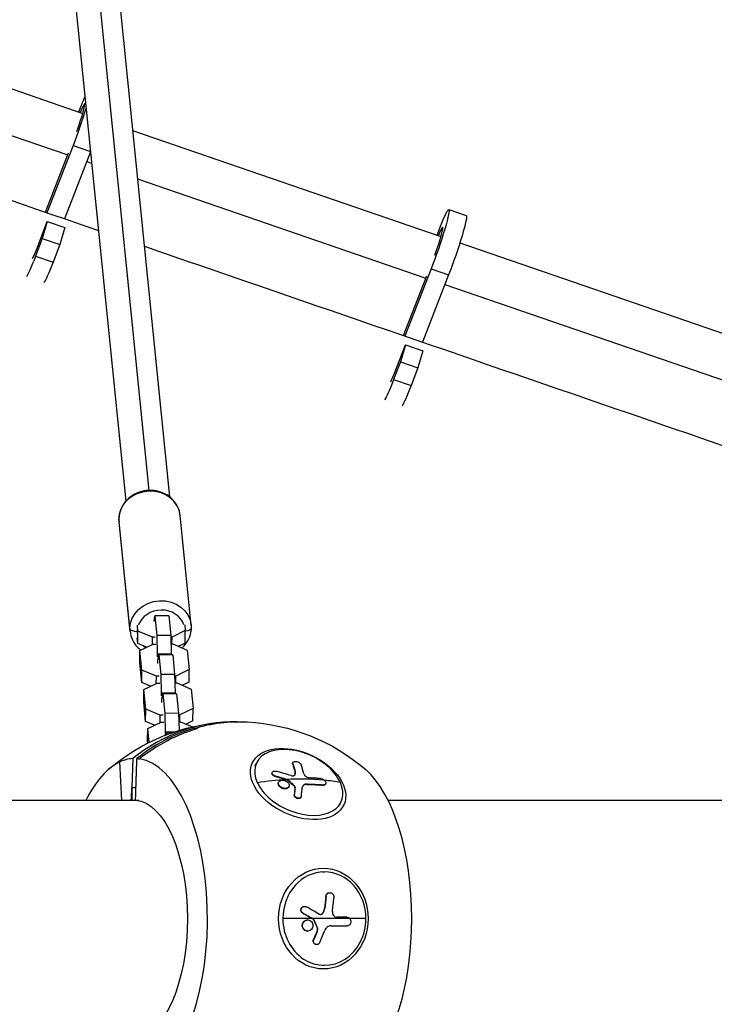
# Model space of a CAD drawing. Units: millimetres. Extents: x -5328 to 5910, y -5902 to 5224.
# Drawn here: x 1182 to 1481, y -37 to 387 of the extents above; entities that cross this region are included whole.
import ezdxf

# ---------------------------------------------------------------- set-up
doc = ezdxf.new("R2010")
doc.units = ezdxf.units.MM
doc.header["$LTSCALE"] = 20
doc.layers.add('2d', color=230, linetype='Continuous')

msp = doc.modelspace()

# ---------------------------------------------------------------- linework, layer by layer
at = {"layer": '2d'}
for p, q in [((1208.41, 475.86), (1237.82, 184.29)), ((1216.86, 478.29), (1246.79, 181.54)), ((1199.36, 462.47), (1227.89, 179.63)), ((1115.19, 378.94), (1209.41, 346.57)), ((1108.74, 361.06), (1202.94, 328.7)), ((1207.72, 347.14), (1208.49, 349.14)), ((1230.89, 339.19), (1363.64, 293.58)), ((1205.22, 332.75), (1193.94, 303.82)), ((1205.22, 332.75), (1212.7, 330.18)), ((1193.32, 304.03), (1203.28, 329.56)), ((1212.72, 330.02), (1201.49, 301.22)), ((1211.11, 325.89), (1213.21, 325.17)), ((1232.99, 318.37), (1357.18, 275.71)), ((1367.02, 305.15), (1374.57, 302.56)), ((1189.7, 288.53), (1194.13, 300.1)), ((1194.13, 300.1), (1191.99, 292.75)), ((1194.13, 300.1), (1201.67, 297.51)), ((1201.67, 297.51), (1199.54, 290.16)), ((1191.99, 292.75), (1189.06, 285.07)), ((1191.99, 292.75), (1199.54, 290.16)), ((1361.97, 294.15), (1362.69, 296.04)), ((1199.54, 290.16), (1196.6, 282.48)), ((1371.79, 290.78), (1517.87, 240.59)), ((1189.06, 285.07), (1196.6, 282.48)), ((1347.53, 250.95), (1357.55, 276.64)), ((1359.42, 279.64), (1348.15, 250.73)), ((1366.97, 277.05), (1355.69, 248.14)), ((1359.42, 279.64), (1366.97, 277.05)), ((1365.35, 272.9), (1511.42, 222.71)), ((1343.9, 235.43), (1348.33, 247)), ((1348.33, 247), (1346.19, 239.65)), ((1348.33, 247), (1355.87, 244.41)), ((1355.87, 244.41), (1353.74, 237.06)), ((1346.19, 239.65), (1343.26, 231.97)), ((1346.19, 239.65), (1353.74, 237.06)), ((1353.74, 237.06), (1350.8, 229.38)), ((1343.26, 231.97), (1350.8, 229.38)), ((1229.71, 124.88), (1224.95, 172.02)), ((1229.76, 123.7), (1225.01, 170.84)), ((1256.13, 126.36), (1251.37, 173.5)), ((1240.14, 127.85), (1240.45, 130.25)), ((1246.44, 130.31), (1240.45, 130.25)), ((1240.45, 130.25), (1241.29, 121.84)), ((1246.44, 130.31), (1247.29, 121.9)), ((1233.18, 123.73), (1232.92, 126.24)), ((1233.11, 118.38), (1233.18, 123.73)), ((1239.42, 121.09), (1233.18, 123.73)), ((1253.55, 123.95), (1247.86, 121.18)), ((1253.3, 126.47), (1253.55, 123.95)), ((1253.49, 118.6), (1253.55, 123.95)), ((1233.11, 118.38), (1232.86, 120.9)), ((1239.38, 117.98), (1239.42, 121.09)), ((1240.64, 121.1), (1239.42, 121.09)), ((1247.29, 121.9), (1241.29, 121.84)), ((1241.29, 121.84), (1241.5, 113.81)), ((1247.29, 121.9), (1247.5, 113.87)), ((1247.86, 121.18), (1247.31, 121.17)), ((1247.82, 118.23), (1247.86, 121.18)), ((1236.91, 116.77), (1233.11, 118.38)), ((1233.96, 110.02), (1234.02, 115.37)), ((1234.02, 115.37), (1239.72, 118.14)), ((1234.87, 106.96), (1234.02, 115.37)), ((1239.72, 118.14), (1240.94, 118.15)), ((1247.38, 118.22), (1248.16, 118.23)), ((1248.16, 118.23), (1254.4, 115.59)), ((1253.49, 118.6), (1250.6, 117.2)), ((1254.4, 115.59), (1255.25, 107.18)), ((1241.5, 113.81), (1241.49, 112.71)), ((1247.5, 113.87), (1241.5, 113.81)), ((1241.79, 109.77), (1241.8, 110.86)), ((1241.8, 110.86), (1242.14, 113.48)), ((1248.13, 113.54), (1242.14, 113.48)), ((1242.14, 113.48), (1242.99, 105.07)), ((1247.5, 113.87), (1247.49, 113.53)), ((1248.13, 113.54), (1248.98, 105.13)), ((1234.8, 101.61), (1233.96, 110.02)), ((1234.8, 101.61), (1234.87, 106.96)), ((1241.11, 104.31), (1234.87, 106.96)), ((1255.25, 107.18), (1249.55, 104.41)), ((1255.18, 101.83), (1255.25, 107.18)), ((1241.07, 101.2), (1241.11, 104.31)), ((1242.33, 104.33), (1241.11, 104.31)), ((1248.98, 105.13), (1242.99, 105.07)), ((1242.99, 105.07), (1243.19, 97.03)), ((1248.98, 105.13), (1249.19, 97.1)), ((1249.55, 104.41), (1249, 104.4)), ((1249.51, 101.46), (1249.55, 104.41)), ((1255.18, 101.83), (1252.29, 100.43)), ((1238.6, 100), (1234.8, 101.61)), ((1235.65, 93.25), (1235.71, 98.59)), ((1235.71, 98.59), (1241.41, 101.37)), ((1236.56, 90.19), (1235.71, 98.59)), ((1241.41, 101.37), (1242.63, 101.38)), ((1249.07, 101.45), (1249.85, 101.46)), ((1249.85, 101.46), (1256.09, 98.82)), ((1256.09, 98.82), (1256.94, 90.41)), ((1236.49, 84.84), (1235.65, 93.25)), ((1243.19, 97.03), (1243.18, 95.94)), ((1249.19, 97.1), (1243.19, 97.03)), ((1243.48, 93), (1243.49, 94.09)), ((1243.49, 94.09), (1243.83, 96.71)), ((1249.82, 96.77), (1243.83, 96.71)), ((1243.83, 96.71), (1244.68, 88.3)), ((1249.19, 97.1), (1249.18, 96.76)), ((1249.82, 96.77), (1250.67, 88.36)), ((1236.49, 84.84), (1236.56, 90.19)), ((1242.8, 87.54), (1236.56, 90.19)), ((1256.94, 90.41), (1251.24, 87.64)), ((1256.87, 85.06), (1256.94, 90.41)), ((1240.29, 83.23), (1236.49, 84.84)), ((1242.76, 84.43), (1242.8, 87.54)), ((1244.03, 87.56), (1242.8, 87.54)), ((1250.67, 88.36), (1244.68, 88.3)), ((1244.68, 88.3), (1244.88, 80.26)), ((1250.67, 88.36), (1250.86, 81)), ((1251.24, 87.64), (1250.69, 87.63)), ((1251.21, 84.69), (1251.24, 87.64)), ((1256.87, 85.06), (1253.98, 83.66)), ((1237.34, 76.48), (1237.4, 81.82)), ((1237.4, 81.82), (1243.1, 84.6)), ((1238.01, 75.86), (1237.4, 81.82)), ((1243.1, 84.6), (1244.32, 84.61)), ((1250.77, 84.68), (1251.54, 84.69)), ((1251.54, 84.69), (1256.59, 82.55)), ((1237.43, 75.57), (1237.34, 76.48)), ((1244.88, 80.26), (1244.87, 79.17)), ((1248.7, 80.31), (1244.88, 80.26)), ((1245.42, 79.12), (1245.52, 79.93)), ((1247.69, 79.96), (1245.52, 79.93)), ((1245.52, 79.93), (1245.6, 79.19)), ((1230.92, 68.87), (1230.54, 56.47)), ((1226.25, 50.8), (1225.42, 67.43)), ((1283.57, 65.61), (1284.17, 66.93)), ((1299.8, 66.49), (1299.88, 66.67)), ((1299.82, 67), (1299.9, 67.18)), ((1290.94, 62.77), (1291.02, 62.95)), ((1292.19, 61.26), (1292.27, 61.43)), ((1297.39, 59.76), (1297.47, 59.93)), ((1297.61, 59.63), (1297.69, 59.81)), ((1300.84, 63.03), (1300.92, 63.2)), ((1230.54, 56.47), (1232.32, 56.47)), ((1230.54, 56.47), (1230.54, 51.02)), ((1293.68, 58.52), (1293.76, 58.69)), ((1294.88, 56.27), (1294.96, 56.44)), ((1298.12, 56.71), (1298.2, 56.88)), ((1300.53, 56.89), (1300.61, 57.06)), ((1300.74, 56.44), (1300.82, 56.61)), ((1305.94, 57.77), (1306.02, 57.95)), ((1312.92, 57.41), (1313, 57.59)), ((1313.98, 57.86), (1314.06, 58.04)), ((1230.37, 51.02), (1230.37, 51.01)), ((1230.37, 51.02), (1230.49, 51.02)), ((1230.37, 51.01), (1230.54, 51.02)), ((1230.37, 51.01), (1232.18, 51.01)), ((1230.54, 51.02), (1232.18, 51.02)), ((1230.54, 51.02), (1230.54, 51.02)), ((1230.54, 51.02), (1232.18, 51.02)), ((1300.45, 53.27), (1300.54, 53.45)), ((1303.36, 52.19), (1303.44, 52.37)), ((1233.57, 50.8), (50.8, 50.8)), ((1320.12, 49.02), (1320.72, 50.34)), ((1741.7, 50.8), (1340.95, 50.8)), ((1312.62, 20.07), (1313.47, 20.07)), ((1314.11, 9.58), (1314.22, 9.58)), ((1315.7, 11.17), (1315.81, 11.17)), ((1304.79, 5.29), (1304.91, 5.29)), ((1313.51, 4.32), (1313.62, 4.32)), ((1304.15, 2.36), (1304.26, 2.36)), ((1312.61, 2.27), (1312.72, 2.27)), ((1308.25, 0), (1295.59, 0)), ((1306.21, -0.57), (1306.32, -0.57)), ((1331.35, 0), (1308.36, 0)), ((1308.59, -0.2), (1308.7, -0.2)), ((1308.75, -0.38), (1308.86, -0.38)), ((1316.3, -3.13), (1316.32, -3.13)), ((1323.12, -3.16), (1323.24, -3.16)), ((1323.13, -3.16), (1323.24, -3.16)), ((1304.58, -4.67), (1304.7, -4.67)), ((1306.14, -5.36), (1306.26, -5.36)), ((1310.43, -4.27), (1310.54, -4.27)), ((1310.43, -4.88), (1310.55, -4.88)), ((1308.78, -9), (1308.89, -9)), ((1310.01, -11.16), (1310.13, -11.16)), ((1312.62, -20.07), (1313.47, -20.07))]:
    msp.add_line(p, q, dxfattribs=at)
at = {"layer": '2d', "extrusion": (0, 0, -1)}
for start, end in [(49.1723, 87.0208), (92.9792, 130.8277)]:
    msp.add_arc((-1275.83, 0), 84.76, start, end, dxfattribs=at)
at = {"layer": '2d'}
for centre, major_axis, ratio, start_param, end_param in [((1207.06, 341.47), (3.17, 9.22), 0.071361, 4.439842, 7.243617), ((1361.26, 288.36), (3.17, 9.22), 0.071361, 4.433005, 7.229021), ((1190.49, 292.75), (3.17, 9.22), 0.071361, 3.521609, 4.261934), ((1344.69, 239.65), (3.17, 9.22), 0.071361, 3.542796, 4.261934), ((1238.19, 172.17), (13.18, 1.33), 0.890205, 0, 3.04107), ((1227.95, 172.06), (-3, 0.04), 0.453261, 0, 0.051311), ((1238.19, 172.17), (13.18, 1.33), 0.890205, 3.04107, 3.141593), ((1243.08, 123.67), (10.2, 1.03), 0.890205, 0.196509, 2.744039), ((1232.7, 124.92), (-3, 0.04), 0.453261, 0.051311, 1.622107), ((1243.08, 123.67), (10.2, 1.03), 0.890205, 2.942257, 3.04107), ((1243.08, 123.67), (10.2, 1.03), 0.890205, 3.04107, 3.139883), ((1243.08, 123.67), (10.2, 1.03), 0.890205, 3.790246, 3.920946), ((1274.92, 0), (0, 84.74), 0.891007, -0.012026, 0.622035), ((1276.73, 0), (0, 84.74), 0.891007, 0.258621, 0.622035), ((1276.73, -0.07), (6.82, 84.46), 0.890409, 0.330365, 0.693778), ((1302.44, 58.63), (-18.28, 8.3), 0.630037, 3.765996, 6.907589), ((1231.83, 0), (0, 68.9), 0.45399, 0.029033, 0.20647), ((1231.83, 0), (0, 68.9), 0.45399, 3.348063, 6.217526), ((1231.83, 0), (0, 68.9), 0.45399, 0.20647, 0.741672), ((1272.34, -12.51), (11.94, 101.78), 0.351311, -0.70458, -0.645904), ((1319.82, 0), (0, 68.9), 0.45399, 3.515406, 5.909372), ((1270.26, -12.26), (-100.33, 20.99), 0.768975, 4.583578, 4.649179), ((1270.18, -12.44), (93.33, 42.37), 0.630037, 0.749311, 0.830365), ((1302.44, 58.63), (-18.28, 8.3), 0.630037, 0.624403, 3.765996), ((1231.28, 0), (0, 51.06), 0.45399, 0.039177, 0.101667), ((1313.47, 0), (0, 20.07), 0.891007, -1.570796, 1.570796), ((1269.92, -0.35), (17.7, 100.94), 0.448551, -1.458735, -1.400059), ((1267.95, 0.01), (-92.8, 43.52), 0.211443, 4.330232, 4.395833), ((1313.47, 0), (0, 20.07), 0.891007, 1.570796, 4.712389)]:
    msp.add_ellipse(centre, major_axis=major_axis, ratio=ratio, start_param=start_param, end_param=end_param, dxfattribs=at)
at = {"layer": '2d', "extrusion": (0, 0, -1)}
for centre, major_axis, ratio, start_param, end_param in [((1207.06, 341.47), (5.77, 16.79), 0.071361, -1.120341, -0.776808), ((1207.06, 341.47), (5.77, 16.79), 0.071361, 1.084442, 2.092252), ((1361.26, 288.36), (5.77, 16.79), 0.071361, -1.120341, 2.092252), ((1368.8, 285.77), (5.77, 16.79), 0.071361, 0, 2.092252), ((1190.49, 292.75), (5.77, 16.79), 0.071361, 2.021251, 2.922514), ((1198.03, 290.16), (5.77, 16.79), 0.071361, 2.021251, 2.922884), ((1344.69, 239.65), (5.77, 16.79), 0.071361, 2.021251, 2.909893), ((1352.23, 237.06), (5.77, 16.79), 0.071361, 2.021251, 2.910157), ((1242.94, 125.03), (13.18, 1.33), 0.890205, 3.242115, 6.283185), ((1242.94, 125.03), (13.18, 1.33), 0.890205, 3.141593, 3.242115), ((1253.18, 125.14), (-3, 0.04), 0.453261, 3.141593, 4.582929), ((1276.73, 0), (0, 84.74), 0.891007, -0.258621, 0.046338), ((1302.13, 57.94), (-19.73, 8.96), 0.630037, 3.141593, 9.424778), ((1274.92, 0), (0, 82.74), 0.891007, -0.610205, -0.609647), ((1231.83, 0), (0, 68.9), 0.45399, 0.029033, 0.06566), ((1268.69, -12.26), (12.37, 101.74), 0.347279, 0.644439, 0.696494), ((1268.77, -12.08), (12.37, 101.74), 0.347279, 0.644439, 0.696494), ((1270.18, -12.44), (93.33, 42.37), 0.630037, -1.143475, -1.01238), ((1269.73, -14.44), (-99.98, 22.34), 0.7699, 1.623619, 1.672432), ((1269.81, -14.26), (-99.98, 22.34), 0.7699, 1.623619, 1.672432), ((1269.73, -14.44), (-99.98, 22.34), 0.7699, 1.672432, 1.676523), ((1270.26, -12.27), (93.33, 42.37), 0.630037, -1.01238, -0.834406), ((1269.81, -14.26), (-99.98, 22.34), 0.7699, 1.672432, 1.676523), ((1249.21, 58.63), (18.28, 8.3), 0.630039, 3.608598, 3.608693), ((1268.13, -11.87), (27.71, 98.66), 0.183861, 0.755766, 0.799265), ((1268.21, -11.69), (27.71, 98.66), 0.183861, 0.755766, 0.799265), ((1271.17, -14.65), (93.45, 41.99), 0.631708, -0.928221, -0.849957), ((1271.25, -14.47), (93.45, 41.99), 0.631708, -0.928221, -0.849957), ((1231.28, 0), (0, 51.05), 0.45399, -0.099007, -0.039187), ((1249.21, 58.63), (18.28, 8.3), 0.630036, 3.275708, 3.275837), ((1231.28, 0), (0, 51.05), 0.453991, -0.033962, -0.031612), ((1231.28, 0), (0, 51.05), 0.45399, 0.039187, 3.102405), ((1313.03, 0), (0, 21.67), 0.891007, 3.141593, 9.424778), ((1266.43, 0.26), (18.35, 100.83), 0.448136, 1.397145, 1.449199), ((1266.54, 0.26), (18.35, 100.83), 0.448136, 1.397145, 1.449199), ((1266.49, -2.82), (-92.4, 44.26), 0.214975, 1.885684, 1.934497), ((1266.6, -2.82), (-92.4, 44.26), 0.214975, 1.885684, 1.934497), ((1266.49, -2.82), (-92.4, 44.26), 0.214975, 1.934497, 1.938587), ((1266.6, -2.82), (-92.4, 44.26), 0.214975, 1.934497, 1.938587), ((1267.83, -3.12), (-102.45, 0.34), 0.001675, 2.063353, 2.140904), ((1267.94, -3.12), (-102.45, 0.34), 0.001675, 2.06264, 2.140904), ((1266.05, 0.81), (42.46, 93.27), 0.420694, 1.441568, 1.485067), ((1266.17, 0.81), (42.46, 93.27), 0.420694, 1.441568, 1.485067)]:
    msp.add_ellipse(centre, major_axis=major_axis, ratio=ratio, start_param=start_param, end_param=end_param, dxfattribs=at)
at = {"layer": '2d'}
for points in [[(1058.84, 350.34), (1111.27, 332.28), (1163.7, 314.23), (1216.13, 296.18)], [(1235.92, 289.37), (1367.2, 244.17), (1498.49, 198.98), (1629.78, 153.8)], [(1232.18, 51.01), (1232.37, 56.96), (1232.55, 62.92), (1232.74, 68.87)], [(1232.32, 56.47), (1232.44, 60.25), (1232.56, 64.03), (1232.67, 67.81)], [(1232.71, 67.81), (1232.69, 67.81), (1232.68, 67.81), (1232.67, 67.81)], [(1299.86, 67.09), (1299.86, 67.09), (1299.86, 67.09), (1299.86, 67.09)], [(1290.99, 62.86), (1290.99, 62.86), (1290.99, 62.86), (1290.99, 62.86)], [(1297.61, 59.63), (1297.55, 59.69), (1297.47, 59.73), (1297.39, 59.76)], [(1297.61, 59.63), (1298.59, 58.74), (1299.57, 57.82), (1300.53, 56.89)], [(1300.68, 61.79), (1300.98, 62.18), (1301.07, 62.68), (1300.92, 63.2)], [(1232.33, 55.58), (1232.32, 55.88), (1232.32, 56.18), (1232.32, 56.47)], [(1293.72, 58.6), (1293.72, 58.6), (1293.72, 58.6), (1293.72, 58.6)], [(1294.9, 56.26), (1294.89, 56.26), (1294.89, 56.27), (1294.88, 56.27)], [(1294.98, 56.44), (1294.97, 56.44), (1294.97, 56.44), (1294.96, 56.44)], [(1296.98, 59.14), (1296.99, 59.14), (1296.99, 59.14), (1297, 59.13)], [(1298.16, 56.8), (1298.16, 56.8), (1298.16, 56.8), (1298.16, 56.8)], [(1300.74, 56.44), (1300.75, 56.58), (1300.68, 56.75), (1300.53, 56.89)], [(1314.01, 57.95), (1314.01, 57.95), (1314.01, 57.95), (1314.01, 57.95)], [(1315.75, 11.17), (1315.75, 11.17), (1315.75, 11.17), (1315.76, 11.17)], [(1304.85, 5.28), (1304.85, 5.28), (1304.85, 5.28), (1304.85, 5.28)], [(1312.72, 2.27), (1313.21, 2.83), (1313.52, 3.55), (1313.62, 4.32)], [(1306.26, -0.57), (1306.27, -0.57), (1306.27, -0.57), (1306.27, -0.57)], [(1307.87, -1.25), (1307.87, -1.25), (1307.88, -1.26), (1307.88, -1.26)], [(1308.75, -0.38), (1308.71, -0.3), (1308.66, -0.24), (1308.59, -0.2)], [(1308.75, -0.38), (1309.32, -1.68), (1309.88, -2.98), (1310.43, -4.27)], [(1323.13, -3.16), (1323.13, -3.16), (1323.12, -3.16), (1323.12, -3.16)], [(1323.13, -3.16), (1323.13, -3.16), (1323.13, -3.16), (1323.13, -3.16)], [(1304.6, -4.68), (1304.59, -4.68), (1304.59, -4.67), (1304.58, -4.67)], [(1304.71, -4.68), (1304.7, -4.68), (1304.7, -4.67), (1304.7, -4.67)], [(1306.21, -5.36), (1306.21, -5.36), (1306.2, -5.36), (1306.2, -5.36)], [(1310.43, -4.88), (1310.51, -4.69), (1310.51, -4.46), (1310.43, -4.27)], [(1310.07, -11.16), (1310.07, -11.16), (1310.07, -11.16), (1310.07, -11.16)]]:
    msp.add_open_spline(points, degree=3, dxfattribs=at)
for points, knots in [([(1251.37, 173.5), (1251.24, 174.76), (1250.9, 176), (1249.81, 178.31), (1249.07, 179.38), (1247.24, 181.27), (1246.16, 182.08), (1243.74, 183.35), (1242.41, 183.81), (1239.64, 184.33), (1238.2, 184.37), (1235.35, 184.05), (1233.95, 183.67), (1231.34, 182.53), (1230.14, 181.76), (1228.05, 179.92), (1227.17, 178.85), (1225.83, 176.52), (1225.37, 175.26), (1225.02, 173.35), (1224.96, 172.72), (1224.95, 172.09)], [1.671319, 1.671319, 1.671319, 1.671319, 1.975428, 1.975428, 2.283329, 2.283329, 2.600114, 2.600114, 2.925866, 2.925866, 3.25724, 3.25724, 3.590303, 3.590303, 3.921309, 3.921309, 4.246157, 4.246157, 4.561527, 4.561527, 4.712389, 4.712389, 4.712389, 4.712389]), ([(1224.95, 172.09), (1224.95, 172.01), (1224.95, 171.93), (1224.95, 171.76), (1224.95, 171.67), (1224.96, 171.51), (1224.96, 171.42), (1224.97, 171.26), (1224.98, 171.17), (1224.99, 171.01), (1225, 170.92), (1225.01, 170.84)], [4.712389, 4.712389, 4.712389, 4.712389, 4.7324935, 4.7324935, 4.752598, 4.752598, 4.7727026, 4.7727026, 4.7928071, 4.7928071, 4.8129116, 4.8129116, 4.8129116, 4.8129116]), ([(1229.76, 123.7), (1229.89, 122.44), (1230.23, 121.2), (1231.32, 118.89), (1232.07, 117.82), (1233.42, 116.41), (1233.92, 115.97), (1234.45, 115.58)], [4.8129116, 4.8129116, 4.8129116, 4.8129116, 5.1170204, 5.1170204, 5.4249214, 5.4249214, 5.5820125, 5.5820125, 5.5820125, 5.5820125]), ([(1252.21, 116.51), (1253.18, 117.39), (1254, 118.41), (1255.3, 120.68), (1255.76, 121.94), (1256.11, 123.85), (1256.17, 124.48), (1256.18, 125.11)], [7.0804571, 7.0804571, 7.0804571, 7.0804571, 7.3877499, 7.3877499, 7.7031198, 7.7031198, 7.8539816, 7.8539816, 7.8539816, 7.8539816]), ([(1256.18, 125.11), (1256.18, 125.19), (1256.18, 125.27), (1256.18, 125.44), (1256.18, 125.52), (1256.17, 125.69), (1256.17, 125.78), (1256.16, 125.94), (1256.16, 126.03), (1256.14, 126.19), (1256.14, 126.28), (1256.13, 126.36)], [1.5707963, 1.5707963, 1.5707963, 1.5707963, 1.5909009, 1.5909009, 1.6110054, 1.6110054, 1.6311099, 1.6311099, 1.6512145, 1.6512145, 1.671319, 1.671319, 1.671319, 1.671319]), ([(1258.78, 81.79), (1258.56, 81.82), (1258.33, 81.85), (1257.88, 81.89), (1257.65, 81.91), (1257.42, 81.92)], [-3.001389, -3.001389, -3.001389, -3.001389, -1.500695, -1.500695, 0, 0, 0, 0]), ([(1299.8, 66.49), (1299.79, 66.53), (1299.78, 66.57), (1299.77, 66.62), (1299.77, 66.64), (1299.76, 66.68), (1299.76, 66.7), (1299.76, 66.76), (1299.76, 66.79), (1299.77, 66.86), (1299.78, 66.9), (1299.8, 66.96), (1299.8, 66.98), (1299.82, 67)], [0, 0, 0, 0, 0.03125, 0.03125, 0.046875, 0.046875, 0.0625, 0.0625, 0.09375, 0.09375, 0.125, 0.125, 0.1486655, 0.1486655, 0.1486655, 0.1486655]), ([(1299.88, 66.67), (1299.78, 66.98), (1299.87, 67.27), (1300.37, 67.63), (1300.79, 67.7), (1301.71, 67.59), (1302.21, 67.41), (1303.01, 66.88), (1303.29, 66.55), (1303.4, 66.24)], [0, 0, 0, 0, 0.25, 0.25, 0.5, 0.5, 0.75, 0.75, 1, 1, 1, 1]), ([(1292.19, 61.26), (1292.09, 61.28), (1291.99, 61.31), (1291.8, 61.39), (1291.71, 61.43), (1291.54, 61.53), (1291.46, 61.59), (1291.31, 61.7), (1291.25, 61.76), (1291.07, 61.96), (1290.98, 62.09), (1290.88, 62.37), (1290.87, 62.51), (1290.91, 62.69), (1290.92, 62.73), (1290.94, 62.77)], [0, 0, 0, 0, 0.0625, 0.0625, 0.125, 0.125, 0.1875, 0.1875, 0.25, 0.25, 0.375, 0.375, 0.5, 0.5, 0.5429949, 0.5429949, 0.5429949, 0.5429949]), ([(1292.27, 61.43), (1292.1, 61.48), (1291.93, 61.54), (1291.78, 61.62), (1291.63, 61.7), (1291.49, 61.8), (1291.37, 61.9), (1291.25, 62.01), (1291.16, 62.12), (1291.09, 62.24), (1291.02, 62.36), (1290.98, 62.48), (1290.97, 62.6), (1290.96, 62.72), (1290.97, 62.83), (1291.02, 62.94), (1291.06, 63.04), (1291.14, 63.13), (1291.23, 63.21), (1291.33, 63.29), (1291.45, 63.36), (1291.59, 63.4), (1291.72, 63.45), (1291.88, 63.48), (1292.04, 63.48), (1292.21, 63.49), (1292.38, 63.48), (1292.55, 63.44), (1292.6, 63.43), (1292.65, 63.42), (1292.7, 63.41)], [0, 0, 0, 0, 0.108263, 0.108263, 0.108263, 0.216637, 0.216637, 0.216637, 0.324631, 0.324631, 0.324631, 0.431995, 0.431995, 0.431995, 0.53889, 0.53889, 0.53889, 0.64568, 0.64568, 0.64568, 0.75277, 0.75277, 0.75277, 0.860435, 0.860435, 0.860435, 0.968703, 0.968703, 0.968703, 1, 1, 1, 1]), ([(1294.96, 56.44), (1294.41, 56.74), (1293.98, 57.18), (1293.58, 58.09), (1293.62, 58.56), (1294.16, 59.27), (1294.65, 59.49), (1295.79, 59.57), (1296.43, 59.43), (1296.98, 59.14)], [0.5, 0.5, 0.5, 0.5, 0.625, 0.625, 0.75, 0.75, 0.875, 0.875, 0.9988689, 0.9988689, 0.9988689, 0.9988689]), ([(1297.69, 59.81), (1297.66, 59.84), (1297.62, 59.86), (1297.58, 59.89), (1297.54, 59.9), (1297.51, 59.92), (1297.47, 59.93)], [0, 0, 0, 0, 0.536906, 0.536906, 0.536906, 1, 1, 1, 1]), ([(1297.69, 59.81), (1297.94, 59.58), (1298.18, 59.36), (1298.67, 58.91), (1298.91, 58.68), (1299.4, 58.22), (1299.65, 57.99), (1300.01, 57.65), (1300.13, 57.53), (1300.37, 57.3), (1300.49, 57.18), (1300.61, 57.06)], [0, 0, 0, 0, 0.25, 0.25, 0.5, 0.5, 0.75, 0.75, 0.875, 0.875, 1, 1, 1, 1]), ([(1299.15, 61.55), (1299.31, 61.5), (1299.48, 61.47), (1299.64, 61.46), (1299.8, 61.44), (1299.96, 61.45), (1300.1, 61.47), (1300.24, 61.5), (1300.36, 61.55), (1300.47, 61.61), (1300.55, 61.66), (1300.62, 61.72), (1300.68, 61.79)], [0, 0, 0, 0, 0.263282, 0.263282, 0.263282, 0.526692, 0.526692, 0.526692, 0.789921, 0.789921, 0.789921, 1, 1, 1, 1]), ([(1300.82, 62), (1300.83, 62.03), (1300.84, 62.06), (1300.86, 62.12), (1300.87, 62.16), (1300.88, 62.22), (1300.88, 62.24), (1300.89, 62.25), (1300.89, 62.26), (1300.93, 62.49), (1300.92, 62.74), (1300.84, 63.03)], [0.3098394, 0.3098394, 0.3098394, 0.3098394, 0.375, 0.375, 0.4375, 0.46875, 0.484375, 0.484375, 0.5, 0.5, 1, 1, 1, 1]), ([(1304.6, 62.31), (1304.72, 61.9), (1305.09, 61.45), (1306.09, 60.79), (1306.71, 60.57), (1307.25, 60.55)], [0, 0, 0, 0, 0.5, 0.5, 1, 1, 1, 1]), ([(1311.83, 60.26), (1311.63, 60.28), (1311.43, 60.3), (1311.15, 60.32), (1311.01, 60.33), (1310.85, 60.34), (1310.77, 60.35), (1310.74, 60.35), (1310.72, 60.35), (1310.71, 60.35), (1310.49, 60.37), (1310.29, 60.38), (1310.01, 60.4), (1309.87, 60.41), (1309.71, 60.42), (1309.63, 60.43), (1309.6, 60.43), (1309.57, 60.43), (1309.56, 60.43), (1309.45, 60.44), (1309.31, 60.45), (1309.14, 60.46), (1309.06, 60.46), (1309.02, 60.46), (1309, 60.46), (1308.99, 60.46), (1308.88, 60.47), (1308.73, 60.48), (1308.56, 60.49), (1308.48, 60.49), (1308.45, 60.49), (1308.43, 60.5), (1308.42, 60.5), (1308.3, 60.5), (1308.15, 60.51), (1307.99, 60.52), (1307.91, 60.52), (1307.87, 60.52), (1307.85, 60.52), (1307.84, 60.52), (1307.62, 60.53), (1307.43, 60.54), (1307.25, 60.55)], [0, 0, 0, 0, 0.125, 0.125, 0.1875, 0.21875, 0.234375, 0.242187, 0.242187, 0.25, 0.25, 0.375, 0.375, 0.4375, 0.46875, 0.484375, 0.492187, 0.492187, 0.5, 0.5, 0.5625, 0.59375, 0.609375, 0.617187, 0.617187, 0.625, 0.625, 0.6875, 0.71875, 0.734375, 0.742187, 0.742187, 0.75, 0.75, 0.8125, 0.84375, 0.859375, 0.867187, 0.867187, 0.875, 0.875, 1, 1, 1, 1]), ([(1311.83, 60.26), (1312.25, 60.23), (1312.73, 60.05), (1313.14, 59.77), (1313.15, 59.77), (1313.16, 59.76)], [0, 0, 0, 0, 0.25, 0.25, 0.255609, 0.255609, 0.255609, 0.255609]), ([(1313.16, 59.76), (1313.55, 59.49), (1313.87, 59.13), (1314.18, 58.44), (1314.16, 58.11), (1313.77, 57.66), (1313.42, 57.55), (1313, 57.59)], [0.255609, 0.255609, 0.255609, 0.255609, 0.5, 0.5, 0.75, 0.75, 1, 1, 1, 1]), ([(1230.37, 51.02), (1230.38, 51.48), (1230.4, 51.93), (1230.42, 52.85), (1230.44, 53.31), (1230.48, 54.67), (1230.51, 55.57), (1230.54, 56.47)], [0.013696, 0.013696, 0.013696, 0.013696, 1.379559, 1.379559, 2.763215, 2.763215, 5.466971, 5.466971, 5.466971, 5.466971]), ([(1294.88, 56.27), (1294.74, 56.34), (1294.62, 56.42), (1294.37, 56.6), (1294.26, 56.7), (1294.06, 56.9), (1293.97, 57.01), (1293.85, 57.17), (1293.82, 57.23), (1293.75, 57.34), (1293.72, 57.4), (1293.65, 57.57), (1293.61, 57.68), (1293.58, 57.86), (1293.58, 57.91), (1293.57, 58.03), (1293.57, 58.08), (1293.59, 58.25), (1293.61, 58.35), (1293.66, 58.47), (1293.67, 58.49), (1293.68, 58.52)], [0.499999, 0.499999, 0.499999, 0.499999, 0.5312491, 0.5312491, 0.5624991, 0.5624991, 0.5937492, 0.5937492, 0.6093742, 0.6093742, 0.6249992, 0.6249992, 0.6562493, 0.6562493, 0.6718743, 0.6718743, 0.6874994, 0.6874994, 0.7187494, 0.7187494, 0.7254002, 0.7254002, 0.7254002, 0.7254002]), ([(1298.12, 56.71), (1298.12, 56.7), (1298.12, 56.7), (1298.1, 56.67), (1298.07, 56.6), (1298.02, 56.53), (1297.97, 56.47), (1297.96, 56.45), (1297.92, 56.41), (1297.86, 56.34), (1297.8, 56.29), (1297.74, 56.24), (1297.73, 56.23), (1297.7, 56.22), (1297.67, 56.19), (1297.58, 56.13), (1297.5, 56.09), (1297.41, 56.05), (1297.38, 56.04), (1297.32, 56.01), (1297.23, 55.98), (1297.14, 55.95), (1297.04, 55.93), (1297.01, 55.92), (1296.94, 55.9), (1296.84, 55.89), (1296.73, 55.87), (1296.59, 55.86), (1296.51, 55.86), (1296.37, 55.86), (1296.29, 55.87), (1296.14, 55.88), (1296.06, 55.89), (1295.91, 55.91), (1295.84, 55.93), (1295.6, 55.98), (1295.46, 56.02), (1295.24, 56.1), (1295.16, 56.13), (1295.02, 56.19), (1294.96, 56.23), (1294.9, 56.26)], [1.2256297, 1.2256297, 1.2256297, 1.2256297, 1.226562, 1.226562, 1.2343745, 1.2499995, 1.2499995, 1.257812, 1.257812, 1.2656245, 1.2812494, 1.2812494, 1.2851557, 1.2851557, 1.2890619, 1.2968744, 1.3124994, 1.3124994, 1.3203119, 1.3203119, 1.3281243, 1.3437493, 1.3437493, 1.3515618, 1.3515618, 1.3593743, 1.3749992, 1.3749992, 1.3906242, 1.3906242, 1.4062492, 1.4062492, 1.4218741, 1.4218741, 1.4374991, 1.4374991, 1.4687491, 1.4687491, 1.484374, 1.484374, 1.4988524, 1.4988524, 1.4988524, 1.4988524]), ([(1297, 59.13), (1297.55, 58.84), (1297.98, 58.4), (1298.38, 57.49), (1298.34, 57.02), (1297.8, 56.32), (1297.32, 56.09), (1296.16, 56), (1295.52, 56.15), (1294.98, 56.44)], [0, 0, 0, 0, 0.125, 0.125, 0.25, 0.25, 0.375, 0.375, 0.4988549, 0.4988549, 0.4988549, 0.4988549]), ([(1300.82, 56.61), (1300.82, 56.67), (1300.81, 56.74), (1300.79, 56.8), (1300.77, 56.86), (1300.73, 56.92), (1300.69, 56.98), (1300.67, 57.01), (1300.64, 57.04), (1300.61, 57.06)], [0, 0, 0, 0, 0.404397, 0.404397, 0.404397, 0.80918, 0.80918, 0.80918, 1, 1, 1, 1]), ([(1303.51, 52.61), (1303.53, 52.79), (1303.55, 52.96), (1303.58, 53.2), (1303.59, 53.32), (1303.61, 53.46), (1303.61, 53.53), (1303.62, 53.56), (1303.62, 53.58), (1303.62, 53.58), (1303.63, 53.68), (1303.64, 53.8), (1303.66, 53.94), (1303.67, 54), (1303.67, 54.04), (1303.67, 54.06), (1303.68, 54.17), (1303.7, 54.29), (1303.71, 54.43), (1303.72, 54.5), (1303.72, 54.53), (1303.72, 54.55), (1303.73, 54.56), (1303.74, 54.65), (1303.75, 54.78), (1303.76, 54.91), (1303.77, 54.98), (1303.77, 55.01), (1303.78, 55.03), (1303.78, 55.04), (1303.79, 55.13), (1303.8, 55.26), (1303.81, 55.39), (1303.82, 55.46), (1303.82, 55.49), (1303.83, 55.51), (1303.83, 55.52), (1303.84, 55.61), (1303.85, 55.74), (1303.86, 55.87), (1303.87, 55.94), (1303.87, 55.97), (1303.87, 55.99), (1303.87, 55.99), (1303.89, 56.17), (1303.91, 56.33), (1303.92, 56.48)], [0, 0, 0, 0, 0.125, 0.125, 0.1875, 0.21875, 0.234375, 0.242188, 0.242188, 0.25, 0.25, 0.3125, 0.34375, 0.359375, 0.359375, 0.375, 0.375, 0.4375, 0.46875, 0.484375, 0.492188, 0.492188, 0.5, 0.5, 0.5625, 0.59375, 0.609375, 0.617188, 0.617188, 0.625, 0.625, 0.6875, 0.71875, 0.734375, 0.742188, 0.742188, 0.75, 0.75, 0.8125, 0.84375, 0.859375, 0.867188, 0.867188, 0.875, 0.875, 1, 1, 1, 1]), ([(1306.02, 57.95), (1305.44, 57.96), (1304.93, 57.82), (1304.19, 57.31), (1303.97, 56.93), (1303.92, 56.48)], [0, 0, 0, 0, 0.5, 0.5, 1, 1, 1, 1]), ([(1305.94, 57.77), (1305.64, 57.78), (1305.38, 57.75), (1305.01, 57.65), (1304.89, 57.61), (1304.73, 57.54), (1304.68, 57.51), (1304.58, 57.45), (1304.53, 57.42), (1304.44, 57.36), (1304.39, 57.32), (1304.33, 57.27), (1304.3, 57.24), (1304.27, 57.21), (1304.25, 57.19), (1304.24, 57.18), (1304.2, 57.13), (1304.16, 57.09), (1304.11, 57.03), (1304.09, 57), (1304.07, 56.96), (1304.05, 56.94), (1304.05, 56.93), (1304.03, 56.9), (1304.02, 56.88), (1304.01, 56.87)], [0, 0, 0, 0, 0.25, 0.25, 0.375, 0.375, 0.4375, 0.4375, 0.5, 0.5, 0.5625, 0.5625, 0.59375, 0.609375, 0.609375, 0.625, 0.625, 0.6875, 0.6875, 0.71875, 0.734375, 0.734375, 0.75, 0.75, 0.7729112, 0.7729112, 0.7729112, 0.7729112]), ([(1313.98, 57.86), (1313.97, 57.84), (1313.96, 57.81), (1313.89, 57.7), (1313.81, 57.62), (1313.61, 57.5), (1313.49, 57.46), (1313.33, 57.42), (1313.29, 57.42), (1313.22, 57.41), (1313.19, 57.41), (1313.07, 57.4), (1313, 57.41), (1312.92, 57.41)], [0.6983609, 0.6983609, 0.6983609, 0.6983609, 0.7208443, 0.7208443, 0.8138962, 0.8138962, 0.9069481, 0.9069481, 0.9302111, 0.9302111, 0.953474, 0.953474, 1, 1, 1, 1]), ([(1303.36, 52.19), (1303.33, 52.13), (1303.3, 52.08), (1303.22, 51.97), (1303.17, 51.92), (1303.05, 51.83), (1302.98, 51.79), (1302.75, 51.69), (1302.58, 51.65), (1302.21, 51.64), (1302.02, 51.66), (1301.72, 51.75), (1301.63, 51.78), (1301.44, 51.86), (1301.35, 51.91), (1301.09, 52.07), (1300.93, 52.2), (1300.75, 52.42), (1300.69, 52.49), (1300.59, 52.65), (1300.56, 52.72), (1300.49, 52.88), (1300.47, 52.96), (1300.45, 53.12), (1300.45, 53.2), (1300.45, 53.27)], [0.0722689, 0.0722689, 0.0722689, 0.0722689, 0.125, 0.125, 0.1875, 0.1875, 0.25, 0.25, 0.375, 0.375, 0.5, 0.5, 0.5625, 0.5625, 0.625, 0.625, 0.75, 0.75, 0.8125, 0.8125, 0.875, 0.875, 0.9375, 0.9375, 1, 1, 1, 1]), ([(1303.51, 52.61), (1303.49, 52.48), (1303.45, 52.36), (1303.38, 52.26), (1303.31, 52.15), (1303.21, 52.06), (1303.1, 51.99), (1302.98, 51.92), (1302.84, 51.87), (1302.69, 51.84), (1302.54, 51.82), (1302.38, 51.81), (1302.21, 51.83), (1302.05, 51.85), (1301.88, 51.9), (1301.71, 51.96), (1301.55, 52.02), (1301.39, 52.1), (1301.25, 52.2), (1301.11, 52.3), (1300.98, 52.42), (1300.87, 52.54), (1300.77, 52.66), (1300.68, 52.8), (1300.62, 52.93), (1300.57, 53.07), (1300.53, 53.21), (1300.53, 53.34), (1300.53, 53.38), (1300.53, 53.41), (1300.54, 53.45)], [0, 0, 0, 0, 0.108572, 0.108572, 0.108572, 0.217262, 0.217262, 0.217262, 0.325717, 0.325717, 0.325717, 0.433622, 0.433622, 0.433622, 0.540983, 0.540983, 0.540983, 0.648042, 0.648042, 0.648042, 0.755174, 0.755174, 0.755174, 0.862717, 0.862717, 0.862717, 0.970831, 0.970831, 0.970831, 1, 1, 1, 1]), ([(1314.11, 9.58), (1314.11, 9.64), (1314.12, 9.7), (1314.14, 9.79), (1314.14, 9.82), (1314.16, 9.87), (1314.17, 9.91), (1314.19, 9.99), (1314.21, 10.05), (1314.25, 10.16), (1314.28, 10.21), (1314.36, 10.37), (1314.42, 10.47), (1314.56, 10.65), (1314.64, 10.74), (1314.81, 10.88), (1314.9, 10.94), (1315.09, 11.04), (1315.2, 11.08), (1315.43, 11.15), (1315.56, 11.17), (1315.7, 11.17)], [0, 0, 0, 0, 0.03125, 0.03125, 0.046875, 0.046875, 0.0625, 0.0625, 0.09375, 0.09375, 0.125, 0.125, 0.1875, 0.1875, 0.25, 0.25, 0.3125, 0.3125, 0.375, 0.375, 0.451258, 0.451258, 0.451258, 0.451258]), ([(1314.22, 9.58), (1314.27, 10.07), (1314.5, 10.52), (1315.18, 11.1), (1315.63, 11.22), (1316.5, 11.07), (1316.91, 10.79), (1317.46, 9.98), (1317.59, 9.47), (1317.54, 8.98)], [0, 0, 0, 0, 0.25, 0.25, 0.5, 0.5, 0.75, 0.75, 1, 1, 1, 1]), ([(1304.15, 2.36), (1304.07, 2.41), (1303.99, 2.46), (1303.84, 2.59), (1303.77, 2.67), (1303.65, 2.82), (1303.59, 2.91), (1303.5, 3.09), (1303.46, 3.18), (1303.37, 3.47), (1303.35, 3.68), (1303.38, 4.08), (1303.43, 4.28), (1303.56, 4.55), (1303.61, 4.64), (1303.73, 4.79), (1303.8, 4.87), (1304.01, 5.06), (1304.18, 5.16), (1304.46, 5.25), (1304.55, 5.27), (1304.69, 5.28), (1304.74, 5.29), (1304.79, 5.29), (1304.79, 5.29), (1304.79, 5.29)], [0, 0, 0, 0, 0.0625, 0.0625, 0.125, 0.125, 0.1875, 0.1875, 0.25, 0.25, 0.375, 0.375, 0.5, 0.5, 0.5625, 0.5625, 0.625, 0.625, 0.75, 0.75, 0.8125, 0.8125, 0.84375, 0.84375, 0.8451889, 0.8451889, 0.8451889, 0.8451889]), ([(1304.26, 2.36), (1304.12, 2.44), (1303.98, 2.55), (1303.87, 2.68), (1303.76, 2.81), (1303.66, 2.96), (1303.6, 3.12), (1303.53, 3.28), (1303.49, 3.46), (1303.48, 3.63), (1303.46, 3.81), (1303.48, 3.99), (1303.52, 4.15), (1303.56, 4.32), (1303.63, 4.48), (1303.72, 4.62), (1303.81, 4.76), (1303.93, 4.89), (1304.06, 4.99), (1304.19, 5.09), (1304.34, 5.17), (1304.49, 5.22), (1304.65, 5.27), (1304.81, 5.29), (1304.97, 5.28), (1305.14, 5.28), (1305.3, 5.24), (1305.46, 5.17), (1305.5, 5.15), (1305.54, 5.13), (1305.59, 5.11)], [0, 0, 0, 0, 0.108263, 0.108263, 0.108263, 0.216637, 0.216637, 0.216637, 0.324631, 0.324631, 0.324631, 0.431995, 0.431995, 0.431995, 0.53889, 0.53889, 0.53889, 0.64568, 0.64568, 0.64568, 0.75277, 0.75277, 0.75277, 0.860435, 0.860435, 0.860435, 0.968703, 0.968703, 0.968703, 1, 1, 1, 1]), ([(1312.61, 2.27), (1312.67, 2.34), (1312.73, 2.41), (1312.81, 2.52), (1312.84, 2.56), (1312.89, 2.64), (1312.92, 2.68), (1312.99, 2.8), (1313.04, 2.88), (1313.1, 3), (1313.13, 3.06), (1313.17, 3.14), (1313.18, 3.17), (1313.19, 3.19), (1313.2, 3.21), (1313.34, 3.54), (1313.45, 3.9), (1313.51, 4.32)], [0, 0, 0, 0, 0.125, 0.125, 0.1875, 0.1875, 0.25, 0.25, 0.375, 0.375, 0.4375, 0.46875, 0.484375, 0.484375, 0.5, 0.5, 1, 1, 1, 1]), ([(1311.1, 1.98), (1311.24, 1.91), (1311.39, 1.85), (1311.54, 1.83), (1311.69, 1.8), (1311.85, 1.8), (1312, 1.84), (1312.15, 1.87), (1312.3, 1.93), (1312.43, 2.02), (1312.54, 2.09), (1312.64, 2.17), (1312.72, 2.27)], [0, 0, 0, 0, 0.263282, 0.263282, 0.263282, 0.526692, 0.526692, 0.526692, 0.789921, 0.789921, 0.789921, 1, 1, 1, 1]), ([(1311.69, 1.81), (1311.7, 1.81), (1311.72, 1.81), (1311.77, 1.82), (1311.81, 1.82), (1312.14, 1.88), (1312.4, 2.03), (1312.61, 2.27)], [0.4095882, 0.4095882, 0.4095882, 0.4095882, 0.4375, 0.4375, 0.5, 0.5, 1, 1, 1, 1]), ([(1316.89, 3.05), (1316.82, 2.44), (1316.98, 1.8), (1317.68, 0.88), (1318.21, 0.59), (1318.75, 0.59)], [0, 0, 0, 0, 0.5, 0.5, 1, 1, 1, 1]), ([(1323.27, 0.57), (1323.07, 0.57), (1322.88, 0.57), (1322.6, 0.58), (1322.46, 0.58), (1322.31, 0.58), (1322.23, 0.58), (1322.2, 0.58), (1322.17, 0.58), (1322.16, 0.58), (1321.95, 0.58), (1321.75, 0.58), (1321.47, 0.58), (1321.34, 0.58), (1321.18, 0.58), (1321.1, 0.58), (1321.07, 0.58), (1321.05, 0.58), (1321.04, 0.58), (1320.93, 0.58), (1320.78, 0.58), (1320.62, 0.58), (1320.54, 0.59), (1320.5, 0.59), (1320.48, 0.59), (1320.47, 0.59), (1320.36, 0.59), (1320.21, 0.59), (1320.05, 0.59), (1319.97, 0.59), (1319.94, 0.59), (1319.91, 0.59), (1319.9, 0.59), (1319.79, 0.59), (1319.64, 0.59), (1319.48, 0.59), (1319.4, 0.59), (1319.36, 0.59), (1319.34, 0.59), (1319.33, 0.59), (1319.12, 0.59), (1318.93, 0.59), (1318.75, 0.59)], [0, 0, 0, 0, 0.125, 0.125, 0.1875, 0.21875, 0.234375, 0.242187, 0.242187, 0.25, 0.25, 0.375, 0.375, 0.4375, 0.46875, 0.484375, 0.492187, 0.492187, 0.5, 0.5, 0.5625, 0.59375, 0.609375, 0.617187, 0.617187, 0.625, 0.625, 0.6875, 0.71875, 0.734375, 0.742187, 0.742187, 0.75, 0.75, 0.8125, 0.84375, 0.859375, 0.867187, 0.867187, 0.875, 0.875, 1, 1, 1, 1]), ([(1323.27, 0.57), (1323.69, 0.57), (1324.09, 0.37), (1324.39, 0.02), (1324.39, 0.01), (1324.4, 0)], [0, 0, 0, 0, 0.25, 0.25, 0.255609, 0.255609, 0.255609, 0.255609]), ([(1304.58, -4.67), (1304.48, -4.56), (1304.39, -4.44), (1304.23, -4.17), (1304.16, -4.04), (1304.05, -3.74), (1304.01, -3.59), (1303.97, -3.36), (1303.96, -3.29), (1303.95, -3.13), (1303.94, -3.05), (1303.95, -2.82), (1303.96, -2.66), (1304.01, -2.43), (1304.03, -2.35), (1304.07, -2.2), (1304.1, -2.13), (1304.18, -1.91), (1304.25, -1.77), (1304.38, -1.57), (1304.42, -1.51), (1304.51, -1.39), (1304.56, -1.33), (1304.67, -1.22), (1304.72, -1.17), (1304.83, -1.07), (1304.89, -1.02), (1305.02, -0.93), (1305.08, -0.89), (1305.21, -0.82), (1305.28, -0.78), (1305.38, -0.74), (1305.41, -0.73), (1305.48, -0.7), (1305.59, -0.66), (1305.69, -0.63), (1305.78, -0.61), (1305.8, -0.61), (1305.83, -0.6), (1305.89, -0.59), (1306.02, -0.57), (1306.13, -0.57), (1306.2, -0.57), (1306.2, -0.57), (1306.21, -0.57)], [0.499999, 0.499999, 0.499999, 0.499999, 0.5312491, 0.5312491, 0.5624991, 0.5624991, 0.5937492, 0.5937492, 0.6093742, 0.6093742, 0.6249992, 0.6249992, 0.6562493, 0.6562493, 0.6718743, 0.6718743, 0.6874994, 0.6874994, 0.7187494, 0.7187494, 0.7343745, 0.7343745, 0.7499995, 0.7499995, 0.7656245, 0.7656245, 0.7812496, 0.7812496, 0.7968746, 0.7968746, 0.8124996, 0.8124996, 0.8203121, 0.8203121, 0.8281247, 0.8437497, 0.8437497, 0.8476559, 0.8476559, 0.8515622, 0.8593747, 0.8749997, 0.8749997, 0.8758243, 0.8758243, 0.8758243, 0.8758243]), ([(1304.7, -4.67), (1304.29, -4.23), (1304.05, -3.6), (1304.06, -2.35), (1304.31, -1.72), (1305.15, -0.83), (1305.73, -0.57), (1306.89, -0.56), (1307.46, -0.81), (1307.87, -1.25)], [0.5, 0.5, 0.5, 0.5, 0.625, 0.625, 0.75, 0.75, 0.875, 0.875, 0.9988689, 0.9988689, 0.9988689, 0.9988689]), ([(1307.88, -1.26), (1308.3, -1.71), (1308.53, -2.33), (1308.51, -3.58), (1308.27, -4.21), (1307.44, -5.1), (1306.86, -5.36), (1305.69, -5.36), (1305.12, -5.11), (1304.71, -4.68)], [0, 0, 0, 0, 0.125, 0.125, 0.25, 0.25, 0.375, 0.375, 0.4988549, 0.4988549, 0.4988549, 0.4988549]), ([(1308.86, -0.38), (1308.84, -0.34), (1308.82, -0.3), (1308.79, -0.27), (1308.76, -0.24), (1308.73, -0.22), (1308.7, -0.2)], [0, 0, 0, 0, 0.536906, 0.536906, 0.536906, 1, 1, 1, 1]), ([(1308.86, -0.38), (1309.01, -0.71), (1309.15, -1.03), (1309.43, -1.68), (1309.57, -2), (1309.85, -2.65), (1309.99, -2.98), (1310.2, -3.46), (1310.27, -3.63), (1310.4, -3.95), (1310.47, -4.11), (1310.54, -4.27)], [0, 0, 0, 0, 0.25, 0.25, 0.5, 0.5, 0.75, 0.75, 0.875, 0.875, 1, 1, 1, 1]), ([(1316.32, -3.13), (1315.75, -3.13), (1315.18, -3.32), (1314.21, -4.03), (1313.82, -4.55), (1313.58, -5.15)], [0, 0, 0, 0, 0.5, 0.5, 1, 1, 1, 1]), ([(1324.4, 0), (1324.68, -0.34), (1324.84, -0.82), (1324.83, -1.79), (1324.66, -2.27), (1324.06, -2.97), (1323.65, -3.16), (1323.24, -3.16)], [0.255609, 0.255609, 0.255609, 0.255609, 0.5, 0.5, 0.75, 0.75, 1, 1, 1, 1]), ([(1306.14, -5.36), (1306.08, -5.36), (1306.01, -5.36), (1305.87, -5.34), (1305.79, -5.33), (1305.65, -5.3), (1305.58, -5.28), (1305.44, -5.24), (1305.37, -5.21), (1305.17, -5.12), (1305.04, -5.05), (1304.86, -4.92), (1304.8, -4.87), (1304.69, -4.78), (1304.64, -4.73), (1304.6, -4.68)], [1.375782, 1.375782, 1.375782, 1.375782, 1.3906242, 1.3906242, 1.4062492, 1.4062492, 1.4218741, 1.4218741, 1.4374991, 1.4374991, 1.4687491, 1.4687491, 1.484374, 1.484374, 1.4988524, 1.4988524, 1.4988524, 1.4988524]), ([(1310.55, -4.88), (1310.58, -4.8), (1310.6, -4.72), (1310.6, -4.64), (1310.61, -4.55), (1310.6, -4.47), (1310.58, -4.39), (1310.57, -4.35), (1310.56, -4.31), (1310.54, -4.27)], [0, 0, 0, 0, 0.404397, 0.404397, 0.404397, 0.80918, 0.80918, 0.80918, 1, 1, 1, 1]), ([(1311.48, -10.2), (1311.58, -9.97), (1311.67, -9.76), (1311.8, -9.44), (1311.87, -9.29), (1311.94, -9.11), (1311.98, -9.02), (1312, -8.99), (1312.01, -8.96), (1312.01, -8.95), (1312.06, -8.83), (1312.13, -8.67), (1312.21, -8.49), (1312.24, -8.41), (1312.26, -8.36), (1312.27, -8.33), (1312.33, -8.2), (1312.39, -8.04), (1312.47, -7.85), (1312.51, -7.77), (1312.52, -7.73), (1312.53, -7.7), (1312.54, -7.69), (1312.59, -7.57), (1312.66, -7.4), (1312.73, -7.22), (1312.77, -7.13), (1312.78, -7.1), (1312.8, -7.07), (1312.8, -7.06), (1312.85, -6.93), (1312.92, -6.77), (1312.99, -6.59), (1313.03, -6.5), (1313.04, -6.46), (1313.05, -6.44), (1313.06, -6.43), (1313.11, -6.3), (1313.18, -6.14), (1313.25, -5.96), (1313.29, -5.87), (1313.3, -5.83), (1313.31, -5.81), (1313.32, -5.79), (1313.41, -5.56), (1313.5, -5.35), (1313.58, -5.15)], [0, 0, 0, 0, 0.125, 0.125, 0.1875, 0.21875, 0.234375, 0.242188, 0.242188, 0.25, 0.25, 0.3125, 0.34375, 0.359375, 0.359375, 0.375, 0.375, 0.4375, 0.46875, 0.484375, 0.492188, 0.492188, 0.5, 0.5, 0.5625, 0.59375, 0.609375, 0.617188, 0.617188, 0.625, 0.625, 0.6875, 0.71875, 0.734375, 0.742188, 0.742188, 0.75, 0.75, 0.8125, 0.84375, 0.859375, 0.867188, 0.867188, 0.875, 0.875, 1, 1, 1, 1]), ([(1310.01, -11.16), (1310.01, -11.16), (1310.01, -11.16), (1309.82, -11.16), (1309.64, -11.12), (1309.39, -11), (1309.31, -10.95), (1309.16, -10.84), (1309.09, -10.77), (1308.9, -10.56), (1308.8, -10.38), (1308.7, -10.1), (1308.68, -10), (1308.65, -9.8), (1308.65, -9.7), (1308.65, -9.49), (1308.67, -9.39), (1308.71, -9.19), (1308.74, -9.09), (1308.78, -9)], [0.3749154, 0.3749154, 0.3749154, 0.3749154, 0.375, 0.375, 0.5, 0.5, 0.5625, 0.5625, 0.625, 0.625, 0.75, 0.75, 0.8125, 0.8125, 0.875, 0.875, 0.9375, 0.9375, 1, 1, 1, 1]), ([(1311.48, -10.2), (1311.41, -10.36), (1311.32, -10.51), (1311.2, -10.64), (1311.09, -10.77), (1310.96, -10.89), (1310.81, -10.97), (1310.66, -11.05), (1310.51, -11.11), (1310.35, -11.14), (1310.19, -11.17), (1310.02, -11.16), (1309.87, -11.13), (1309.71, -11.1), (1309.56, -11.04), (1309.42, -10.95), (1309.29, -10.86), (1309.17, -10.75), (1309.07, -10.62), (1308.97, -10.49), (1308.89, -10.33), (1308.84, -10.17), (1308.79, -10.01), (1308.76, -9.83), (1308.76, -9.66), (1308.76, -9.48), (1308.79, -9.3), (1308.84, -9.13), (1308.86, -9.09), (1308.88, -9.04), (1308.89, -9)], [0, 0, 0, 0, 0.108572, 0.108572, 0.108572, 0.217262, 0.217262, 0.217262, 0.325717, 0.325717, 0.325717, 0.433622, 0.433622, 0.433622, 0.540983, 0.540983, 0.540983, 0.648042, 0.648042, 0.648042, 0.755174, 0.755174, 0.755174, 0.862717, 0.862717, 0.862717, 0.970831, 0.970831, 0.970831, 1, 1, 1, 1])]:
    msp.add_open_spline(points, degree=3, knots=knots, dxfattribs=at)

doc.saveas('drawing.dxf')
